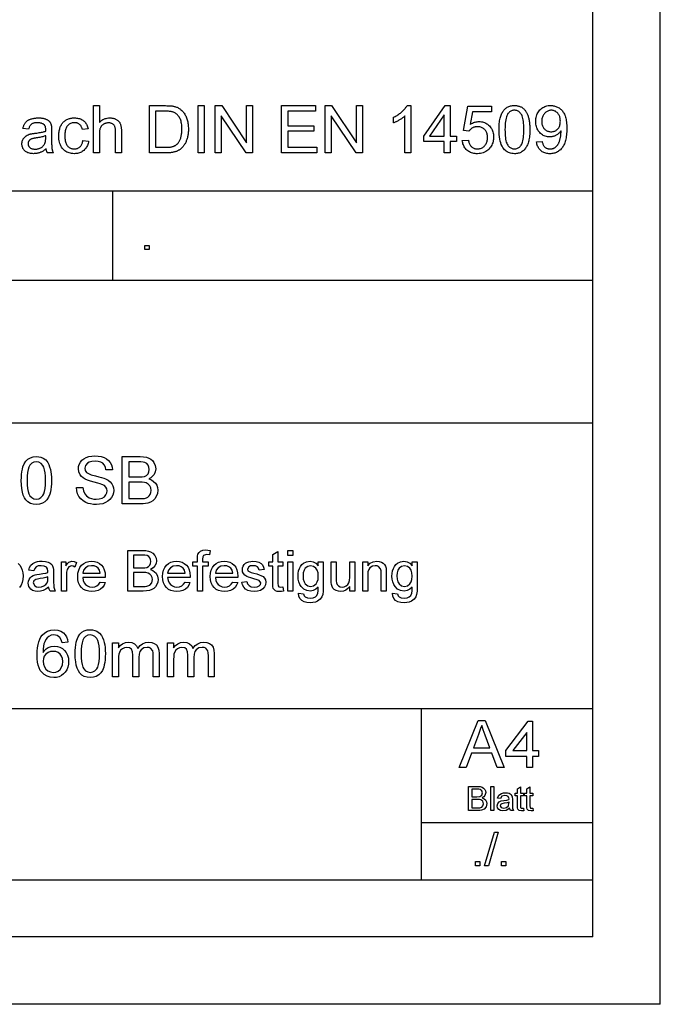
# Model space of a CAD drawing. Extents: x 0 to 297, y 0 to 210.
# Drawn here: x 250 to 297, y 0 to 73 of the extents above; entities that cross this region are included whole.
import ezdxf

# ---------------------------------------------------------------- set-up
doc = ezdxf.new("R2010")
doc.units = 0
doc.layers.get('0').update_dxf_attribs({"linetype": 'CONTINUOUS'})

msp = doc.modelspace()

# ---------------------------------------------------------------- linework, layer by layer
at = {"color": 0}
for p, q in [((297, 0), (297, 210)), ((292, 5), (292, 205)), ((104.8, 60.25), (292, 60.25)), ((256.44, 53.645), (256.44, 60.25)), ((205.64, 53.645), (292, 53.645)), ((104.8, 43.07), (292, 43.07)), ((205.64, 21.92), (292, 21.92)), ((279.3, 9.23), (279.3, 21.92)), ((279.3, 13.46), (292, 13.46)), ((248.82, 9.23), (292, 9.23)), ((292, 5), (5, 5)), ((297, 0), (0, 0))]:
    msp.add_line(p, q, dxfattribs=at)
for points in [[(255.002, 63.07), (255.002, 66.57), (255.432, 66.57), (255.432, 65.314), (255.494, 65.38), (255.559, 65.44), (255.627, 65.492), (255.698, 65.537), (255.772, 65.576), (255.85, 65.607), (255.93, 65.631), (256.014, 65.649), (256.101, 65.659), (256.191, 65.663), (256.247, 65.662), (256.301, 65.658), (256.354, 65.653), (256.405, 65.645), (256.454, 65.635), (256.503, 65.623), (256.549, 65.608), (256.595, 65.592), (256.638, 65.573), (256.681, 65.552), (256.721, 65.529), (256.759, 65.504), (256.795, 65.477), (256.828, 65.449), (256.859, 65.42), (256.887, 65.388), (256.914, 65.355), (256.937, 65.32), (256.959, 65.283), (256.978, 65.245), (256.995, 65.204), (257.01, 65.16), (257.024, 65.112), (257.035, 65.06), (257.045, 65.005), (257.053, 64.946), (257.059, 64.884), (257.064, 64.819), (257.067, 64.749), (257.067, 64.677), (257.067, 63.07), (256.638, 63.07), (256.638, 64.677), (256.636, 64.739), (256.632, 64.799), (256.625, 64.854), (256.615, 64.906), (256.603, 64.955), (256.587, 65), (256.569, 65.042), (256.548, 65.08), (256.525, 65.115), (256.498, 65.146), (256.469, 65.174), (256.438, 65.199), (256.404, 65.221), (256.368, 65.24), (256.329, 65.256), (256.289, 65.269), (256.246, 65.279), (256.2, 65.287), (256.153, 65.291), (256.103, 65.293), (256.065, 65.292), (256.027, 65.289), (255.99, 65.284), (255.954, 65.277), (255.918, 65.268), (255.882, 65.257), (255.847, 65.244), (255.812, 65.229), (255.778, 65.212), (255.744, 65.194), (255.711, 65.173), (255.68, 65.151), (255.651, 65.128), (255.624, 65.103), (255.599, 65.077), (255.576, 65.049), (255.555, 65.02), (255.536, 64.99), (255.519, 64.958), (255.504, 64.925), (255.49, 64.89), (255.478, 64.852), (255.467, 64.812), (255.458, 64.769), (255.45, 64.723), (255.444, 64.675), (255.439, 64.625), (255.435, 64.571), (255.433, 64.515), (255.432, 64.457), (255.432, 63.07)], [(259.135, 63.07), (259.135, 66.57), (260.341, 66.57), (260.42, 66.569), (260.496, 66.568), (260.568, 66.565), (260.636, 66.562), (260.701, 66.557), (260.761, 66.552), (260.817, 66.545), (260.87, 66.538), (260.919, 66.529), (260.964, 66.52), (261.023, 66.505), (261.081, 66.488), (261.136, 66.468), (261.19, 66.446), (261.243, 66.423), (261.293, 66.396), (261.342, 66.368), (261.389, 66.337), (261.434, 66.304), (261.477, 66.269), (261.531, 66.221), (261.582, 66.17), (261.631, 66.117), (261.676, 66.061), (261.719, 66.003), (261.759, 65.942), (261.796, 65.878), (261.831, 65.812), (261.862, 65.743), (261.891, 65.671), (261.917, 65.597), (261.941, 65.521), (261.961, 65.443), (261.979, 65.363), (261.994, 65.281), (262.007, 65.197), (262.016, 65.11), (262.023, 65.022), (262.027, 64.932), (262.029, 64.839), (262.028, 64.76), (262.025, 64.683), (262.02, 64.608), (262.014, 64.535), (262.005, 64.463), (261.995, 64.393), (261.983, 64.325), (261.969, 64.259), (261.953, 64.195), (261.935, 64.132), (261.916, 64.072), (261.896, 64.013), (261.875, 63.957), (261.853, 63.903), (261.829, 63.851), (261.805, 63.801), (261.779, 63.753), (261.753, 63.708), (261.725, 63.664), (261.697, 63.623), (261.667, 63.583), (261.637, 63.545), (261.607, 63.509), (261.576, 63.475), (261.544, 63.442), (261.512, 63.412), (261.479, 63.382), (261.446, 63.355), (261.412, 63.329), (261.378, 63.305), (261.343, 63.283), (261.306, 63.261), (261.268, 63.241), (261.228, 63.221), (261.187, 63.203), (261.145, 63.186), (261.101, 63.171), (261.055, 63.156), (261.008, 63.142), (260.96, 63.13), (260.911, 63.118), (260.859, 63.108), (260.807, 63.099), (260.753, 63.091), (260.697, 63.085), (260.64, 63.08), (260.582, 63.075), (260.522, 63.072), (260.461, 63.071), (260.398, 63.07)], [(262.745, 63.07), (262.745, 66.57), (263.208, 66.57), (263.208, 63.07)], [(264.02, 63.07), (264.02, 66.57), (264.495, 66.57), (266.333, 63.822), (266.333, 66.57), (266.777, 66.57), (266.777, 63.07), (266.302, 63.07), (264.464, 65.82), (264.464, 63.07)], [(268.924, 63.07), (268.924, 66.57), (271.454, 66.57), (271.454, 66.157), (269.387, 66.157), (269.387, 65.085), (271.323, 65.085), (271.323, 64.674), (269.387, 64.674), (269.387, 63.483), (271.535, 63.483), (271.535, 63.07)], [(272.17, 63.07), (272.17, 66.57), (272.646, 66.57), (274.484, 63.822), (274.484, 66.57), (274.928, 66.57), (274.928, 63.07), (274.453, 63.07), (272.615, 65.82), (272.615, 63.07)], [(278.509, 63.07), (278.079, 63.07), (278.079, 65.808), (278.047, 65.779), (278.013, 65.749), (277.978, 65.72), (277.94, 65.69), (277.9, 65.66), (277.858, 65.631), (277.815, 65.601), (277.769, 65.572), (277.722, 65.542), (277.672, 65.512), (277.622, 65.483), (277.574, 65.456), (277.526, 65.43), (277.479, 65.406), (277.433, 65.383), (277.389, 65.361), (277.345, 65.341), (277.302, 65.323), (277.261, 65.306), (277.22, 65.29), (277.22, 65.706), (277.291, 65.74), (277.361, 65.776), (277.428, 65.814), (277.494, 65.853), (277.558, 65.893), (277.62, 65.935), (277.68, 65.978), (277.739, 66.023), (277.795, 66.069), (277.85, 66.116), (277.903, 66.164), (277.952, 66.212), (277.998, 66.26), (278.041, 66.307), (278.081, 66.354), (278.117, 66.401), (278.151, 66.447), (278.181, 66.493), (278.208, 66.539), (278.232, 66.584), (278.509, 66.584)], [(280.987, 63.07), (280.987, 63.908), (279.469, 63.908), (279.469, 64.302), (281.066, 66.57), (281.417, 66.57), (281.417, 64.302), (281.89, 64.302), (281.89, 63.908), (281.417, 63.908), (281.417, 63.07)], [(282.329, 63.987), (282.78, 64.025), (282.792, 63.961), (282.806, 63.9), (282.822, 63.842), (282.842, 63.788), (282.864, 63.736), (282.888, 63.688), (282.915, 63.644), (282.945, 63.602), (282.978, 63.564), (283.013, 63.53), (283.05, 63.498), (283.089, 63.47), (283.129, 63.445), (283.171, 63.423), (283.215, 63.405), (283.259, 63.39), (283.306, 63.379), (283.353, 63.37), (283.403, 63.365), (283.454, 63.364), (283.515, 63.366), (283.574, 63.373), (283.631, 63.385), (283.687, 63.401), (283.74, 63.422), (283.792, 63.448), (283.841, 63.478), (283.889, 63.513), (283.935, 63.553), (283.979, 63.598), (284.02, 63.646), (284.056, 63.697), (284.088, 63.752), (284.116, 63.809), (284.14, 63.87), (284.159, 63.933), (284.174, 64), (284.185, 64.07), (284.191, 64.143), (284.194, 64.218), (284.192, 64.29), (284.185, 64.359), (284.175, 64.425), (284.161, 64.488), (284.142, 64.547), (284.119, 64.604), (284.092, 64.657), (284.061, 64.707), (284.026, 64.754), (283.987, 64.798), (283.945, 64.839), (283.899, 64.875), (283.852, 64.907), (283.801, 64.934), (283.749, 64.958), (283.693, 64.977), (283.635, 64.992), (283.575, 65.002), (283.512, 65.009), (283.446, 65.011), (283.405, 65.01), (283.365, 65.007), (283.325, 65.002), (283.287, 64.996), (283.249, 64.987), (283.212, 64.977), (283.175, 64.965), (283.14, 64.951), (283.105, 64.935), (283.072, 64.917), (283.039, 64.897), (283.008, 64.877), (282.978, 64.855), (282.949, 64.832), (282.922, 64.808), (282.897, 64.783), (282.873, 64.757), (282.85, 64.73), (282.829, 64.701), (282.809, 64.672), (282.405, 64.724), (282.744, 66.522), (284.485, 66.522), (284.485, 66.112), (283.088, 66.112), (282.9, 65.171), (282.963, 65.213), (283.027, 65.25), (283.092, 65.283), (283.157, 65.312), (283.223, 65.336), (283.289, 65.355), (283.356, 65.371), (283.424, 65.382), (283.492, 65.388), (283.561, 65.391), (283.651, 65.387), (283.739, 65.378), (283.823, 65.362), (283.905, 65.34), (283.984, 65.311), (284.059, 65.276), (284.133, 65.235), (284.203, 65.187), (284.27, 65.133), (284.335, 65.073), (284.394, 65.008), (284.448, 64.939), (284.495, 64.866), (284.536, 64.79), (284.571, 64.71), (284.599, 64.627), (284.621, 64.54), (284.637, 64.449), (284.647, 64.355), (284.65, 64.257), (284.647, 64.163), (284.639, 64.072), (284.625, 63.983), (284.605, 63.897), (284.58, 63.814), (284.55, 63.733), (284.514, 63.655), (284.472, 63.579), (284.425, 63.506), (284.373, 63.435), (284.303, 63.355), (284.228, 63.282), (284.149, 63.219), (284.064, 63.163), (283.975, 63.117), (283.88, 63.078), (283.781, 63.049), (283.677, 63.027), (283.568, 63.015), (283.454, 63.01), (283.36, 63.013), (283.27, 63.021), (283.183, 63.034), (283.1, 63.053), (283.02, 63.077), (282.944, 63.107), (282.871, 63.141), (282.802, 63.181), (282.736, 63.227), (282.674, 63.278), (282.616, 63.333), (282.564, 63.392), (282.516, 63.454), (282.474, 63.519), (282.437, 63.589), (282.405, 63.661), (282.378, 63.737), (282.357, 63.817), (282.34, 63.9)], [(285.048, 64.796), (285.05, 64.918), (285.053, 65.035), (285.06, 65.147), (285.069, 65.254), (285.08, 65.356), (285.094, 65.454), (285.111, 65.546), (285.13, 65.634), (285.152, 65.717), (285.176, 65.795), (285.203, 65.869), (285.232, 65.94), (285.264, 66.007), (285.298, 66.07), (285.335, 66.13), (285.374, 66.187), (285.416, 66.24), (285.46, 66.29), (285.507, 66.336), (285.556, 66.379), (285.607, 66.418), (285.662, 66.453), (285.719, 66.484), (285.778, 66.51), (285.84, 66.533), (285.905, 66.551), (285.972, 66.566), (286.042, 66.576), (286.114, 66.582), (286.19, 66.584), (286.245, 66.583), (286.299, 66.58), (286.352, 66.574), (286.404, 66.566), (286.454, 66.556), (286.503, 66.543), (286.55, 66.529), (286.596, 66.512), (286.641, 66.492), (286.684, 66.471), (286.726, 66.447), (286.766, 66.422), (286.805, 66.394), (286.842, 66.364), (286.878, 66.332), (286.912, 66.299), (286.945, 66.263), (286.976, 66.225), (287.006, 66.186), (287.035, 66.144), (287.062, 66.1), (287.088, 66.055), (287.112, 66.007), (287.136, 65.958), (287.158, 65.907), (287.179, 65.854), (287.199, 65.799), (287.218, 65.742), (287.236, 65.684), (287.252, 65.623), (287.267, 65.56), (287.28, 65.492), (287.292, 65.42), (287.302, 65.344), (287.311, 65.263), (287.318, 65.178), (287.324, 65.089), (287.328, 64.996), (287.33, 64.898), (287.331, 64.796), (287.329, 64.675), (287.326, 64.559), (287.319, 64.448), (287.311, 64.341), (287.299, 64.24), (287.285, 64.142), (287.269, 64.05), (287.25, 63.963), (287.228, 63.88), (287.204, 63.802), (287.178, 63.728), (287.149, 63.657), (287.117, 63.59), (287.083, 63.527), (287.046, 63.466), (287.007, 63.41), (286.966, 63.356), (286.922, 63.306), (286.875, 63.26), (286.826, 63.217), (286.774, 63.178), (286.72, 63.142), (286.663, 63.111), (286.603, 63.085), (286.541, 63.062), (286.476, 63.043), (286.408, 63.029), (286.338, 63.019), (286.265, 63.012), (286.19, 63.01), (286.091, 63.014), (285.996, 63.025), (285.905, 63.043), (285.819, 63.068), (285.738, 63.101), (285.66, 63.141), (285.587, 63.188), (285.519, 63.243), (285.454, 63.304), (285.395, 63.373), (285.329, 63.466), (285.27, 63.57), (285.218, 63.685), (285.173, 63.811), (285.135, 63.947), (285.104, 64.095), (285.08, 64.254), (285.062, 64.424), (285.052, 64.604)], [(287.832, 63.879), (288.245, 63.918), (288.257, 63.861), (288.27, 63.807), (288.285, 63.757), (288.302, 63.71), (288.322, 63.666), (288.343, 63.626), (288.365, 63.588), (288.39, 63.554), (288.417, 63.523), (288.446, 63.495), (288.476, 63.47), (288.508, 63.448), (288.542, 63.428), (288.577, 63.411), (288.615, 63.396), (288.653, 63.385), (288.694, 63.375), (288.736, 63.369), (288.78, 63.365), (288.825, 63.364), (288.864, 63.365), (288.903, 63.367), (288.94, 63.372), (288.976, 63.378), (289.011, 63.386), (289.045, 63.396), (289.079, 63.408), (289.111, 63.422), (289.142, 63.437), (289.173, 63.454), (289.202, 63.473), (289.23, 63.493), (289.257, 63.514), (289.283, 63.537), (289.308, 63.56), (289.332, 63.585), (289.355, 63.611), (289.377, 63.638), (289.398, 63.667), (289.417, 63.697), (289.436, 63.728), (289.454, 63.762), (289.472, 63.797), (289.489, 63.835), (289.505, 63.875), (289.521, 63.917), (289.536, 63.961), (289.55, 64.007), (289.564, 64.056), (289.577, 64.106), (289.59, 64.158), (289.601, 64.21), (289.61, 64.262), (289.619, 64.314), (289.626, 64.366), (289.632, 64.419), (289.636, 64.472), (289.639, 64.525), (289.641, 64.578), (289.642, 64.631), (289.642, 64.637), (289.642, 64.644), (289.642, 64.651), (289.641, 64.659), (289.641, 64.667), (289.641, 64.676), (289.641, 64.686), (289.64, 64.696), (289.64, 64.706), (289.639, 64.717), (289.613, 64.677), (289.584, 64.638), (289.554, 64.601), (289.521, 64.565), (289.487, 64.531), (289.451, 64.499), (289.413, 64.468), (289.373, 64.438), (289.331, 64.411), (289.287, 64.384), (289.242, 64.36), (289.197, 64.338), (289.15, 64.319), (289.103, 64.303), (289.055, 64.288), (289.006, 64.277), (288.957, 64.268), (288.906, 64.262), (288.855, 64.258), (288.804, 64.257), (288.718, 64.26), (288.635, 64.269), (288.555, 64.285), (288.478, 64.307), (288.403, 64.335), (288.331, 64.37), (288.261, 64.411), (288.194, 64.458), (288.13, 64.512), (288.068, 64.572), (288.011, 64.637), (287.96, 64.706), (287.915, 64.779), (287.876, 64.856), (287.843, 64.937), (287.816, 65.022), (287.795, 65.111), (287.78, 65.204), (287.771, 65.301), (287.768, 65.403), (287.771, 65.507), (287.78, 65.607), (287.796, 65.703), (287.818, 65.795), (287.846, 65.883), (287.881, 65.967), (287.922, 66.046), (287.969, 66.121), (288.022, 66.193), (288.082, 66.26), (288.146, 66.321), (288.214, 66.376), (288.284, 66.425), (288.358, 66.467), (288.435, 66.503), (288.516, 66.532), (288.599, 66.555), (288.686, 66.571), (288.775, 66.581), (288.868, 66.584), (288.936, 66.582), (289.003, 66.577), (289.068, 66.568), (289.132, 66.555), (289.195, 66.538), (289.257, 66.518), (289.318, 66.494), (289.377, 66.467), (289.435, 66.435), (289.493, 66.4), (289.548, 66.362), (289.6, 66.321), (289.65, 66.276), (289.697, 66.228), (289.741, 66.178), (289.783, 66.124), (289.822, 66.066), (289.858, 66.006), (289.892, 65.943), (289.922, 65.876), (289.95, 65.805), (289.975, 65.728), (289.997, 65.645), (290.016, 65.556), (290.032, 65.46), (290.046, 65.359), (290.056, 65.251), (290.063, 65.137), (290.068, 65.017), (290.069, 64.892), (290.068, 64.76), (290.063, 64.634), (290.056, 64.514), (290.046, 64.399), (290.033, 64.289), (290.017, 64.185), (289.998, 64.086), (289.976, 63.993), (289.951, 63.905), (289.924, 63.823), (289.893, 63.746), (289.86, 63.672), (289.823, 63.602), (289.784, 63.536), (289.742, 63.473), (289.698, 63.415), (289.65, 63.36), (289.6, 63.309), (289.546, 63.261), (289.49, 63.218), (289.432, 63.179), (289.371, 63.143), (289.309, 63.112), (289.244, 63.085), (289.178, 63.062), (289.109, 63.044), (289.039, 63.029), (288.966, 63.019), (288.892, 63.012), (288.816, 63.01), (288.735, 63.013), (288.658, 63.019), (288.583, 63.031), (288.511, 63.047), (288.443, 63.067), (288.377, 63.092), (288.315, 63.122), (288.255, 63.156), (288.198, 63.195), (288.145, 63.238), (288.095, 63.286), (288.049, 63.337), (288.007, 63.392), (287.97, 63.45), (287.937, 63.513), (287.907, 63.579), (287.882, 63.648), (287.861, 63.722), (287.845, 63.799)], [(251.493, 63.383), (251.445, 63.343), (251.398, 63.306), (251.351, 63.272), (251.305, 63.239), (251.258, 63.21), (251.213, 63.182), (251.167, 63.157), (251.122, 63.134), (251.078, 63.114), (251.033, 63.096), (250.989, 63.08), (250.944, 63.066), (250.898, 63.054), (250.851, 63.043), (250.804, 63.034), (250.757, 63.026), (250.708, 63.02), (250.659, 63.016), (250.61, 63.014), (250.559, 63.013), (250.478, 63.015), (250.4, 63.021), (250.326, 63.031), (250.256, 63.045), (250.19, 63.064), (250.128, 63.086), (250.069, 63.113), (250.015, 63.143), (249.964, 63.178), (249.917, 63.217), (249.874, 63.259), (249.836, 63.303), (249.803, 63.349), (249.773, 63.398), (249.749, 63.449), (249.729, 63.503), (249.713, 63.558), (249.702, 63.616), (249.695, 63.676), (249.693, 63.738), (249.693, 63.775), (249.696, 63.812), (249.7, 63.847), (249.706, 63.882), (249.714, 63.917), (249.723, 63.95), (249.734, 63.983), (249.747, 64.016), (249.761, 64.048), (249.777, 64.079), (249.795, 64.109), (249.813, 64.138), (249.833, 64.166), (249.854, 64.192), (249.875, 64.217), (249.898, 64.242), (249.922, 64.264), (249.947, 64.286), (249.972, 64.307), (249.999, 64.326), (250.027, 64.344), (250.056, 64.361), (250.085, 64.378), (250.115, 64.393), (250.145, 64.408), (250.177, 64.421), (250.209, 64.434), (250.241, 64.446), (250.275, 64.457), (250.309, 64.467), (250.335, 64.473), (250.364, 64.48), (250.396, 64.486), (250.43, 64.493), (250.467, 64.499), (250.507, 64.506), (250.549, 64.512), (250.594, 64.519), (250.641, 64.525), (250.691, 64.531), (250.792, 64.544), (250.888, 64.557), (250.978, 64.57), (251.063, 64.585), (251.142, 64.599), (251.216, 64.614), (251.285, 64.63), (251.348, 64.646), (251.405, 64.662), (251.457, 64.679), (251.457, 64.696), (251.458, 64.712), (251.458, 64.726), (251.458, 64.739), (251.459, 64.751), (251.459, 64.762), (251.459, 64.771), (251.459, 64.779), (251.459, 64.786), (251.459, 64.791), (251.458, 64.842), (251.454, 64.89), (251.448, 64.935), (251.44, 64.977), (251.429, 65.015), (251.416, 65.051), (251.4, 65.083), (251.381, 65.112), (251.361, 65.138), (251.338, 65.161), (251.303, 65.189), (251.265, 65.214), (251.224, 65.236), (251.18, 65.255), (251.133, 65.271), (251.082, 65.284), (251.029, 65.294), (250.972, 65.301), (250.911, 65.306), (250.848, 65.307), (250.789, 65.306), (250.733, 65.303), (250.681, 65.297), (250.631, 65.29), (250.585, 65.28), (250.541, 65.269), (250.501, 65.255), (250.465, 65.239), (250.431, 65.221), (250.401, 65.201), (250.372, 65.178), (250.346, 65.152), (250.321, 65.122), (250.297, 65.09), (250.275, 65.054), (250.254, 65.014), (250.235, 64.972), (250.218, 64.926), (250.201, 64.877), (250.187, 64.825), (249.767, 64.882), (249.779, 64.935), (249.793, 64.986), (249.808, 65.035), (249.824, 65.081), (249.842, 65.126), (249.862, 65.168), (249.883, 65.209), (249.906, 65.247), (249.93, 65.284), (249.955, 65.318), (249.983, 65.35), (250.012, 65.381), (250.045, 65.41), (250.079, 65.438), (250.116, 65.465), (250.155, 65.489), (250.196, 65.513), (250.24, 65.534), (250.286, 65.555), (250.335, 65.573), (250.385, 65.59), (250.437, 65.605), (250.491, 65.619), (250.546, 65.631), (250.603, 65.64), (250.661, 65.648), (250.721, 65.655), (250.783, 65.659), (250.846, 65.662), (250.91, 65.663), (250.974, 65.662), (251.035, 65.66), (251.094, 65.656), (251.15, 65.651), (251.204, 65.644), (251.256, 65.635), (251.305, 65.625), (251.352, 65.614), (251.396, 65.601), (251.438, 65.586), (251.477, 65.571), (251.515, 65.554), (251.55, 65.537), (251.583, 65.519), (251.614, 65.5), (251.643, 65.48), (251.669, 65.46), (251.694, 65.439), (251.716, 65.417), (251.736, 65.394), (251.755, 65.37), (251.772, 65.345), (251.788, 65.319), (251.804, 65.292), (251.817, 65.263), (251.83, 65.233), (251.842, 65.202), (251.852, 65.17), (251.862, 65.136), (251.87, 65.102), (251.874, 65.078), (251.878, 65.051), (251.881, 65.02), (251.884, 64.986), (251.886, 64.948), (251.888, 64.906), (251.89, 64.861), (251.891, 64.813), (251.891, 64.761), (251.891, 64.705), (251.891, 64.132), (251.892, 64.017), (251.893, 63.91), (251.894, 63.812), (251.896, 63.723), (251.898, 63.643), (251.901, 63.572), (251.905, 63.509), (251.909, 63.456), (251.914, 63.411), (251.919, 63.374), (251.925, 63.343), (251.932, 63.311), (251.94, 63.28), (251.949, 63.249), (251.96, 63.219), (251.971, 63.189), (251.984, 63.159), (251.997, 63.129), (252.012, 63.099), (252.028, 63.07), (251.579, 63.07), (251.566, 63.097), (251.554, 63.125), (251.543, 63.154), (251.533, 63.184), (251.524, 63.215), (251.516, 63.247), (251.509, 63.279), (251.502, 63.313), (251.497, 63.347)], [(254.212, 63.999), (254.635, 63.944), (254.619, 63.858), (254.598, 63.777), (254.574, 63.699), (254.545, 63.625), (254.511, 63.554), (254.474, 63.488), (254.432, 63.425), (254.386, 63.366), (254.335, 63.311), (254.28, 63.26), (254.222, 63.213), (254.161, 63.171), (254.097, 63.134), (254.031, 63.102), (253.962, 63.074), (253.891, 63.052), (253.817, 63.035), (253.74, 63.023), (253.661, 63.015), (253.579, 63.013), (253.477, 63.016), (253.379, 63.026), (253.285, 63.043), (253.196, 63.067), (253.11, 63.098), (253.028, 63.135), (252.951, 63.179), (252.877, 63.23), (252.808, 63.288), (252.743, 63.353), (252.682, 63.424), (252.629, 63.501), (252.581, 63.584), (252.54, 63.672), (252.505, 63.767), (252.477, 63.867), (252.455, 63.974), (252.439, 64.086), (252.429, 64.204), (252.426, 64.328), (252.428, 64.409), (252.432, 64.488), (252.439, 64.565), (252.448, 64.64), (252.46, 64.713), (252.475, 64.784), (252.493, 64.853), (252.513, 64.919), (252.536, 64.984), (252.562, 65.047), (252.591, 65.107), (252.622, 65.164), (252.657, 65.218), (252.694, 65.269), (252.734, 65.316), (252.777, 65.361), (252.822, 65.403), (252.871, 65.441), (252.922, 65.476), (252.977, 65.509), (253.033, 65.538), (253.09, 65.564), (253.148, 65.587), (253.207, 65.607), (253.267, 65.624), (253.328, 65.638), (253.39, 65.649), (253.453, 65.657), (253.517, 65.661), (253.582, 65.663), (253.663, 65.661), (253.741, 65.654), (253.816, 65.644), (253.888, 65.629), (253.957, 65.611), (254.023, 65.588), (254.086, 65.56), (254.146, 65.529), (254.203, 65.494), (254.257, 65.454), (254.308, 65.41), (254.355, 65.363), (254.398, 65.313), (254.437, 65.259), (254.473, 65.201), (254.505, 65.14), (254.533, 65.075), (254.557, 65.007), (254.577, 64.936), (254.594, 64.861), (254.176, 64.796), (254.163, 64.846), (254.149, 64.893), (254.132, 64.938), (254.114, 64.98), (254.094, 65.02), (254.072, 65.057), (254.048, 65.092), (254.022, 65.124), (253.994, 65.153), (253.965, 65.18), (253.934, 65.205), (253.902, 65.227), (253.868, 65.246), (253.834, 65.263), (253.798, 65.277), (253.76, 65.289), (253.722, 65.298), (253.682, 65.304), (253.641, 65.308), (253.598, 65.309), (253.535, 65.307), (253.473, 65.3), (253.415, 65.288), (253.358, 65.272), (253.304, 65.251), (253.253, 65.226), (253.204, 65.195), (253.157, 65.16), (253.113, 65.121), (253.071, 65.077), (253.032, 65.027), (252.998, 64.973), (252.967, 64.913), (252.941, 64.847), (252.919, 64.776), (252.9, 64.7), (252.886, 64.618), (252.876, 64.531), (252.87, 64.438), (252.868, 64.34), (252.87, 64.241), (252.876, 64.147), (252.886, 64.059), (252.899, 63.976), (252.917, 63.899), (252.938, 63.828), (252.964, 63.762), (252.993, 63.701), (253.027, 63.647), (253.064, 63.598), (253.104, 63.554), (253.147, 63.514), (253.192, 63.479), (253.239, 63.449), (253.289, 63.424), (253.342, 63.403), (253.396, 63.387), (253.453, 63.375), (253.513, 63.368), (253.575, 63.366), (253.624, 63.368), (253.673, 63.372), (253.719, 63.38), (253.764, 63.391), (253.807, 63.405), (253.848, 63.422), (253.888, 63.442), (253.926, 63.465), (253.962, 63.492), (253.997, 63.521), (254.03, 63.554), (254.06, 63.59), (254.088, 63.629), (254.113, 63.672), (254.136, 63.718), (254.156, 63.768), (254.174, 63.82), (254.189, 63.876), (254.202, 63.936)], [(259.598, 63.483), (260.345, 63.483), (260.413, 63.484), (260.478, 63.486), (260.54, 63.489), (260.599, 63.493), (260.654, 63.499), (260.707, 63.506), (260.757, 63.515), (260.804, 63.524), (260.848, 63.535), (260.889, 63.547), (260.927, 63.561), (260.964, 63.575), (261, 63.591), (261.033, 63.607), (261.066, 63.625), (261.096, 63.644), (261.125, 63.663), (261.153, 63.684), (261.178, 63.706), (261.203, 63.729), (261.235, 63.763), (261.266, 63.799), (261.295, 63.838), (261.323, 63.879), (261.349, 63.922), (261.374, 63.967), (261.397, 64.015), (261.419, 64.065), (261.44, 64.117), (261.459, 64.172), (261.477, 64.229), (261.492, 64.288), (261.506, 64.349), (261.518, 64.413), (261.528, 64.479), (261.536, 64.548), (261.543, 64.619), (261.547, 64.692), (261.55, 64.768), (261.551, 64.846), (261.549, 64.954), (261.544, 65.056), (261.535, 65.153), (261.522, 65.245), (261.506, 65.332), (261.486, 65.414), (261.463, 65.49), (261.436, 65.562), (261.405, 65.629), (261.371, 65.69), (261.334, 65.747), (261.296, 65.8), (261.256, 65.85), (261.214, 65.895), (261.171, 65.936), (261.127, 65.974), (261.08, 66.008), (261.033, 66.037), (260.984, 66.063), (260.933, 66.085), (260.893, 66.099), (260.849, 66.111), (260.801, 66.122), (260.747, 66.131), (260.69, 66.139), (260.628, 66.145), (260.561, 66.151), (260.49, 66.154), (260.414, 66.156), (260.333, 66.157), (259.598, 66.157)], [(280.987, 64.302), (280.987, 65.88), (279.891, 64.302)], [(285.49, 64.796), (285.492, 64.629), (285.498, 64.474), (285.508, 64.331), (285.522, 64.199), (285.54, 64.078), (285.563, 63.969), (285.589, 63.872), (285.619, 63.786), (285.653, 63.712), (285.692, 63.649), (285.733, 63.595), (285.776, 63.546), (285.821, 63.503), (285.868, 63.466), (285.917, 63.435), (285.968, 63.409), (286.02, 63.389), (286.075, 63.375), (286.131, 63.366), (286.19, 63.364), (286.248, 63.366), (286.304, 63.375), (286.359, 63.389), (286.411, 63.409), (286.462, 63.435), (286.511, 63.467), (286.558, 63.504), (286.603, 63.547), (286.646, 63.596), (286.687, 63.65), (286.726, 63.713), (286.76, 63.788), (286.79, 63.874), (286.816, 63.971), (286.839, 64.08), (286.857, 64.2), (286.871, 64.332), (286.881, 64.475), (286.887, 64.63), (286.889, 64.796), (286.887, 64.963), (286.881, 65.119), (286.871, 65.262), (286.857, 65.395), (286.839, 65.515), (286.816, 65.624), (286.79, 65.722), (286.76, 65.808), (286.726, 65.882), (286.687, 65.944), (286.646, 65.998), (286.603, 66.047), (286.557, 66.089), (286.51, 66.126), (286.461, 66.158), (286.41, 66.183), (286.356, 66.203), (286.301, 66.217), (286.244, 66.226), (286.185, 66.229), (286.127, 66.226), (286.071, 66.219), (286.018, 66.206), (285.967, 66.188), (285.919, 66.166), (285.872, 66.138), (285.829, 66.106), (285.788, 66.068), (285.749, 66.026), (285.712, 65.978), (285.67, 65.908), (285.632, 65.828), (285.599, 65.737), (285.57, 65.635), (285.546, 65.522), (285.526, 65.399), (285.51, 65.264), (285.499, 65.119), (285.492, 64.963)], [(289.592, 65.424), (289.59, 65.496), (289.584, 65.566), (289.574, 65.632), (289.56, 65.696), (289.542, 65.756), (289.521, 65.813), (289.495, 65.867), (289.466, 65.918), (289.432, 65.966), (289.395, 66.011), (289.355, 66.053), (289.313, 66.09), (289.269, 66.122), (289.224, 66.15), (289.178, 66.174), (289.13, 66.194), (289.08, 66.209), (289.028, 66.22), (288.975, 66.226), (288.921, 66.229), (288.864, 66.226), (288.809, 66.219), (288.756, 66.208), (288.703, 66.191), (288.653, 66.17), (288.604, 66.144), (288.556, 66.114), (288.51, 66.079), (288.465, 66.039), (288.422, 65.995), (288.381, 65.946), (288.345, 65.895), (288.313, 65.842), (288.286, 65.785), (288.262, 65.726), (288.243, 65.664), (288.228, 65.599), (288.218, 65.532), (288.211, 65.461), (288.209, 65.388), (288.211, 65.323), (288.217, 65.26), (288.228, 65.199), (288.242, 65.141), (288.26, 65.085), (288.282, 65.032), (288.308, 64.982), (288.338, 64.934), (288.373, 64.888), (288.411, 64.845), (288.452, 64.805), (288.496, 64.77), (288.541, 64.739), (288.588, 64.711), (288.636, 64.688), (288.687, 64.67), (288.74, 64.655), (288.794, 64.645), (288.851, 64.638), (288.909, 64.636), (288.967, 64.638), (289.024, 64.645), (289.078, 64.655), (289.131, 64.67), (289.181, 64.688), (289.229, 64.711), (289.275, 64.739), (289.318, 64.77), (289.36, 64.805), (289.399, 64.845), (289.436, 64.888), (289.469, 64.935), (289.497, 64.985), (289.522, 65.038), (289.544, 65.094), (289.561, 65.154), (289.574, 65.216), (289.584, 65.282), (289.59, 65.352)], [(251.457, 64.342), (251.408, 64.324), (251.354, 64.305), (251.296, 64.288), (251.232, 64.271), (251.164, 64.254), (251.092, 64.238), (251.015, 64.223), (250.933, 64.208), (250.846, 64.194), (250.755, 64.18), (250.704, 64.172), (250.655, 64.164), (250.61, 64.156), (250.568, 64.148), (250.529, 64.14), (250.493, 64.131), (250.46, 64.122), (250.43, 64.113), (250.404, 64.104), (250.38, 64.094), (250.359, 64.084), (250.338, 64.073), (250.319, 64.062), (250.3, 64.049), (250.283, 64.035), (250.266, 64.021), (250.251, 64.006), (250.237, 63.99), (250.223, 63.972), (250.211, 63.955), (250.199, 63.936), (250.189, 63.917), (250.18, 63.898), (250.173, 63.878), (250.166, 63.858), (250.161, 63.837), (250.156, 63.816), (250.153, 63.794), (250.152, 63.773), (250.151, 63.75), (250.152, 63.717), (250.156, 63.684), (250.163, 63.652), (250.172, 63.622), (250.184, 63.593), (250.198, 63.565), (250.215, 63.538), (250.234, 63.512), (250.256, 63.487), (250.281, 63.464), (250.308, 63.442), (250.338, 63.423), (250.37, 63.405), (250.405, 63.391), (250.441, 63.378), (250.481, 63.368), (250.522, 63.36), (250.566, 63.354), (250.613, 63.35), (250.662, 63.349), (250.711, 63.35), (250.759, 63.354), (250.806, 63.359), (250.852, 63.367), (250.896, 63.376), (250.94, 63.388), (250.983, 63.403), (251.024, 63.419), (251.064, 63.437), (251.104, 63.458), (251.141, 63.48), (251.177, 63.505), (251.21, 63.53), (251.242, 63.558), (251.271, 63.587), (251.299, 63.617), (251.324, 63.649), (251.347, 63.683), (251.369, 63.718), (251.388, 63.755), (251.401, 63.786), (251.413, 63.819), (251.423, 63.855), (251.432, 63.894), (251.44, 63.935), (251.446, 63.98), (251.451, 64.027), (251.454, 64.077), (251.456, 64.129), (251.457, 64.185)], [(258.812, 55.91), (258.812, 56.223), (259.125, 56.223), (259.125, 55.91)], [(249.645, 38.799), (249.65, 39.036), (249.665, 39.255), (249.69, 39.456), (249.725, 39.639), (249.771, 39.803), (249.868, 40.04), (249.992, 40.233), (250.142, 40.383), (250.321, 40.489), (250.528, 40.553), (250.763, 40.574), (250.941, 40.562), (251.106, 40.524), (251.26, 40.462), (251.456, 40.325), (251.604, 40.137), (251.681, 39.985), (251.748, 39.813), (251.804, 39.62), (251.838, 39.455), (251.862, 39.263), (251.877, 39.044), (251.881, 38.799), (251.876, 38.563), (251.862, 38.345), (251.837, 38.145), (251.802, 37.963), (251.758, 37.799), (251.661, 37.563), (251.538, 37.369), (251.387, 37.219), (251.208, 37.112), (251, 37.047), (250.763, 37.026), (250.529, 37.047), (250.321, 37.11), (250.139, 37.215), (249.985, 37.361), (249.881, 37.529), (249.796, 37.725), (249.73, 37.95), (249.683, 38.204), (249.655, 38.487)], [(250.083, 38.8), (250.091, 38.481), (250.114, 38.209), (250.153, 37.985), (250.208, 37.808), (250.279, 37.679), (250.42, 37.532), (250.582, 37.444), (250.763, 37.415), (250.945, 37.444), (251.106, 37.532), (251.248, 37.68), (251.318, 37.809), (251.373, 37.986), (251.412, 38.21), (251.436, 38.482), (251.444, 38.8), (251.436, 39.112), (251.413, 39.379), (251.375, 39.601), (251.322, 39.778), (251.254, 39.911), (251.114, 40.063), (250.949, 40.155), (250.759, 40.185), (250.578, 40.159), (250.421, 40.078), (250.286, 39.943), (250.213, 39.798), (250.156, 39.612), (250.115, 39.383), (250.091, 39.112)], [(253.729, 38.29), (254.215, 38.29), (254.264, 38.03), (254.351, 37.823), (254.488, 37.658), (254.684, 37.527), (254.841, 37.465), (255.01, 37.427), (255.192, 37.415), (255.428, 37.436), (255.634, 37.5), (255.801, 37.601), (255.92, 37.734), (255.99, 37.885), (256.013, 38.037), (255.991, 38.185), (255.923, 38.312), (255.804, 38.42), (255.627, 38.512), (255.503, 38.556), (255.308, 38.613), (255.042, 38.685), (254.768, 38.761), (254.55, 38.834), (254.389, 38.904), (254.23, 38.998), (254.101, 39.106), (254.002, 39.228), (253.906, 39.434), (253.874, 39.662), (253.891, 39.834), (253.941, 39.999), (254.024, 40.156), (254.138, 40.297), (254.284, 40.413), (254.46, 40.504), (254.658, 40.57), (254.87, 40.61), (255.097, 40.623), (255.344, 40.609), (255.571, 40.569), (255.778, 40.501), (255.959, 40.406), (256.11, 40.286), (256.231, 40.141), (256.321, 39.975), (256.378, 39.796), (256.402, 39.602), (255.916, 39.602), (255.876, 39.794), (255.8, 39.951), (255.689, 40.075), (255.539, 40.163), (255.348, 40.216), (255.116, 40.234), (254.876, 40.217), (254.685, 40.165), (254.541, 40.079), (254.406, 39.907), (254.361, 39.704), (254.392, 39.531), (254.488, 39.392), (254.617, 39.309), (254.835, 39.225), (255.144, 39.14), (255.389, 39.078), (255.595, 39.02), (255.762, 38.966), (255.889, 38.916), (256.079, 38.815), (256.233, 38.697), (256.351, 38.562), (256.433, 38.412), (256.483, 38.247), (256.499, 38.067), (256.482, 37.886), (256.429, 37.711), (256.34, 37.544), (256.219, 37.392), (256.067, 37.265), (255.883, 37.162), (255.677, 37.086), (255.453, 37.041), (255.213, 37.026), (254.986, 37.035), (254.779, 37.063), (254.59, 37.109), (254.421, 37.173), (254.223, 37.289), (254.056, 37.437), (253.92, 37.618), (253.818, 37.825), (253.754, 38.049)], [(257.131, 37.074), (257.131, 40.574), (258.448, 40.574), (258.698, 40.562), (258.913, 40.527), (259.093, 40.467), (259.243, 40.383), (259.37, 40.273), (259.473, 40.137), (259.576, 39.909), (259.611, 39.671), (259.578, 39.451), (259.481, 39.244), (259.381, 39.12), (259.251, 39.012), (259.092, 38.922), (259.289, 38.845), (259.453, 38.74), (259.584, 38.606), (259.68, 38.449), (259.737, 38.274), (259.756, 38.081), (259.731, 37.846), (259.653, 37.627), (259.538, 37.442), (259.398, 37.304), (259.227, 37.204), (259.018, 37.132), (258.854, 37.1), (258.667, 37.081), (258.457, 37.074)], [(257.617, 39.067), (258.351, 39.067), (258.608, 39.078), (258.78, 39.111), (258.93, 39.184), (259.037, 39.295), (259.103, 39.44), (259.124, 39.618), (259.104, 39.791), (259.044, 39.942), (258.945, 40.06), (258.812, 40.134), (258.688, 40.163), (258.515, 40.18), (258.296, 40.185), (257.617, 40.185)], [(257.617, 37.463), (258.465, 37.463), (258.651, 37.467), (258.771, 37.48), (258.914, 37.519), (259.031, 37.576), (259.127, 37.659), (259.203, 37.773), (259.253, 37.912), (259.27, 38.071), (259.245, 38.255), (259.171, 38.414), (259.053, 38.538), (258.899, 38.619), (258.767, 38.652), (258.601, 38.672), (258.402, 38.679), (257.617, 38.679)], [(257.535, 30.616), (257.535, 33.616), (258.663, 33.616), (258.878, 33.606), (259.062, 33.576), (259.216, 33.525), (259.402, 33.408), (259.542, 33.242), (259.631, 33.046), (259.66, 32.842), (259.632, 32.653), (259.549, 32.476), (259.41, 32.322), (259.215, 32.2), (259.384, 32.134), (259.525, 32.044), (259.638, 31.93), (259.748, 31.721), (259.785, 31.479), (259.763, 31.277), (259.696, 31.09), (259.598, 30.931), (259.478, 30.813), (259.332, 30.728), (259.152, 30.666), (258.934, 30.629), (258.671, 30.616)], [(262.702, 30.616), (262.702, 32.45), (262.368, 32.45), (262.368, 32.783), (262.702, 32.783), (262.702, 33.013), (262.712, 33.204), (262.741, 33.338), (262.817, 33.467), (262.933, 33.569), (263.096, 33.636), (263.31, 33.658), (263.473, 33.649), (263.652, 33.622), (263.598, 33.304), (263.381, 33.325), (263.146, 33.253), (263.094, 33.15), (263.077, 32.984), (263.077, 32.783), (263.493, 32.783), (263.493, 32.45), (263.077, 32.45), (263.077, 30.616)], [(269.402, 33.241), (269.402, 33.616), (269.777, 33.616), (269.777, 33.241)], [(251.66, 30.908), (251.456, 30.752), (251.266, 30.65), (251.077, 30.593), (250.875, 30.575), (250.663, 30.594), (250.486, 30.652), (250.345, 30.748), (250.206, 30.946), (250.16, 31.192), (250.178, 31.343), (250.23, 31.481), (250.311, 31.599), (250.413, 31.691), (250.534, 31.76), (250.668, 31.811), (250.799, 31.839), (250.984, 31.866), (251.245, 31.903), (251.456, 31.945), (251.616, 31.991), (251.618, 32.081), (251.593, 32.259), (251.519, 32.375), (251.351, 32.462), (251.118, 32.491), (250.902, 32.471), (250.751, 32.409), (250.649, 32.294), (250.577, 32.116), (250.202, 32.158), (250.267, 32.366), (250.364, 32.53), (250.503, 32.655), (250.692, 32.748), (250.842, 32.791), (251.008, 32.816), (251.189, 32.825), (251.442, 32.808), (251.644, 32.759), (251.796, 32.684), (251.901, 32.592), (251.971, 32.479), (252.017, 32.339), (252.03, 32.209), (252.035, 32.011), (252.035, 31.545), (252.038, 31.258), (252.046, 31.045), (252.06, 30.907), (252.098, 30.759), (252.16, 30.616), (251.785, 30.616), (251.705, 30.752)], [(252.618, 30.616), (252.618, 32.783), (252.952, 32.783), (252.952, 32.493), (253.066, 32.661), (253.17, 32.76), (253.39, 32.825), (253.566, 32.799), (253.743, 32.722), (253.624, 32.387), (253.5, 32.465), (253.376, 32.491), (253.177, 32.417), (253.051, 32.212), (253.008, 32.003), (252.993, 31.775), (252.993, 30.616)], [(255.489, 31.283), (255.857, 31.241), (255.778, 31.046), (255.665, 30.882), (255.516, 30.749), (255.336, 30.652), (255.124, 30.594), (254.882, 30.575), (254.652, 30.593), (254.447, 30.647), (254.266, 30.738), (254.112, 30.866), (253.987, 31.026), (253.898, 31.215), (253.844, 31.434), (253.827, 31.681), (253.845, 31.938), (253.899, 32.164), (253.989, 32.359), (254.114, 32.525), (254.269, 32.656), (254.445, 32.75), (254.642, 32.806), (254.861, 32.825), (255.073, 32.806), (255.265, 32.752), (255.436, 32.661), (255.587, 32.533), (255.71, 32.372), (255.798, 32.182), (255.851, 31.962), (255.868, 31.713), (255.866, 31.616), (254.202, 31.616), (254.235, 31.405), (254.305, 31.23), (254.414, 31.091), (254.551, 30.989), (254.71, 30.928), (254.889, 30.908), (255.086, 30.93), (255.251, 30.998), (255.385, 31.114)], [(257.952, 32.325), (258.581, 32.325), (258.8, 32.334), (258.948, 32.362), (259.076, 32.425), (259.169, 32.52), (259.225, 32.644), (259.243, 32.797), (259.226, 32.945), (259.174, 33.074), (259.09, 33.176), (258.975, 33.239), (258.8, 33.272), (258.533, 33.283), (257.952, 33.283)], [(261.78, 31.283), (262.148, 31.241), (262.07, 31.046), (261.956, 30.882), (261.808, 30.749), (261.627, 30.652), (261.416, 30.594), (261.174, 30.575), (260.943, 30.593), (260.738, 30.647), (260.558, 30.738), (260.403, 30.866), (260.279, 31.026), (260.19, 31.215), (260.136, 31.434), (260.118, 31.681), (260.136, 31.938), (260.19, 32.164), (260.28, 32.359), (260.406, 32.525), (260.561, 32.656), (260.737, 32.75), (260.934, 32.806), (261.153, 32.825), (261.365, 32.806), (261.556, 32.752), (261.728, 32.661), (261.878, 32.533), (262.002, 32.372), (262.09, 32.182), (262.142, 31.962), (262.16, 31.713), (262.158, 31.616), (260.493, 31.616), (260.526, 31.405), (260.597, 31.23), (260.705, 31.091), (260.843, 30.989), (261.001, 30.928), (261.181, 30.908), (261.377, 30.93), (261.543, 30.998), (261.677, 31.114)], [(265.314, 31.283), (265.682, 31.241), (265.604, 31.046), (265.49, 30.882), (265.342, 30.749), (265.161, 30.652), (264.95, 30.594), (264.708, 30.575), (264.477, 30.593), (264.272, 30.647), (264.092, 30.738), (263.937, 30.866), (263.812, 31.026), (263.723, 31.215), (263.67, 31.434), (263.652, 31.681), (263.67, 31.938), (263.724, 32.164), (263.814, 32.359), (263.94, 32.525), (264.095, 32.656), (264.271, 32.75), (264.468, 32.806), (264.687, 32.825), (264.899, 32.806), (265.09, 32.752), (265.261, 32.661), (265.412, 32.533), (265.535, 32.372), (265.623, 32.182), (265.676, 31.962), (265.694, 31.713), (265.692, 31.616), (264.027, 31.616), (264.06, 31.405), (264.131, 31.23), (264.239, 31.091), (264.377, 30.989), (264.535, 30.928), (264.715, 30.908), (264.911, 30.93), (265.077, 30.998), (265.211, 31.114)], [(265.986, 31.283), (266.361, 31.325), (266.417, 31.146), (266.528, 31.015), (266.693, 30.935), (266.913, 30.908), (267.129, 30.932), (267.282, 31.003), (267.372, 31.106), (267.402, 31.225), (267.263, 31.405), (267.12, 31.456), (266.887, 31.519), (266.661, 31.585), (266.483, 31.644), (266.352, 31.697), (266.212, 31.786), (266.11, 31.904), (266.048, 32.043), (266.027, 32.196), (266.043, 32.337), (266.092, 32.467), (266.169, 32.58), (266.269, 32.673), (266.369, 32.731), (266.499, 32.78), (266.649, 32.814), (266.81, 32.825), (267.045, 32.806), (267.249, 32.749), (267.413, 32.66), (267.528, 32.545), (267.604, 32.394), (267.652, 32.2), (267.277, 32.158), (267.233, 32.298), (267.146, 32.403), (267.014, 32.469), (266.838, 32.491), (266.636, 32.472), (266.502, 32.415), (266.402, 32.236), (266.444, 32.119), (266.575, 32.03), (266.675, 31.999), (266.875, 31.944), (267.096, 31.878), (267.274, 31.821), (267.409, 31.773), (267.563, 31.691), (267.679, 31.579), (267.753, 31.436), (267.777, 31.263), (267.75, 31.084), (267.67, 30.916), (267.54, 30.771), (267.363, 30.664), (267.149, 30.597), (266.908, 30.575), (266.65, 30.595), (266.436, 30.654), (266.267, 30.753), (266.138, 30.892), (266.044, 31.068)], [(269.027, 30.93), (269.069, 30.607), (268.921, 30.583), (268.79, 30.575), (268.612, 30.59), (268.478, 30.637), (268.322, 30.8), (268.289, 30.957), (268.277, 31.226), (268.277, 32.45), (267.986, 32.45), (267.986, 32.783), (268.277, 32.783), (268.277, 33.318), (268.652, 33.538), (268.652, 32.783), (269.027, 32.783), (269.027, 32.45), (268.652, 32.45), (268.652, 31.203), (268.672, 31.004), (268.736, 30.934), (268.864, 30.908)], [(270.194, 30.45), (270.569, 30.408), (270.61, 30.269), (270.691, 30.174), (270.849, 30.099), (271.056, 30.075), (271.278, 30.099), (271.442, 30.174), (271.556, 30.292), (271.626, 30.451), (271.647, 30.62), (271.652, 30.908), (271.483, 30.746), (271.287, 30.649), (271.066, 30.616), (270.797, 30.652), (270.572, 30.759), (270.391, 30.938), (270.287, 31.106), (270.212, 31.291), (270.167, 31.492), (270.152, 31.708), (270.164, 31.909), (270.2, 32.099), (270.259, 32.279), (270.341, 32.44), (270.445, 32.574), (270.57, 32.682), (270.792, 32.789), (271.048, 32.825), (271.278, 32.788), (271.479, 32.677), (271.652, 32.491), (271.652, 32.783), (272.027, 32.783), (272.027, 30.913), (272.016, 30.609), (271.981, 30.37), (271.924, 30.197), (271.791, 30.008), (271.598, 29.864), (271.438, 29.796), (271.255, 29.755), (271.049, 29.741), (270.808, 29.761), (270.6, 29.82), (270.424, 29.918), (270.292, 30.055), (270.216, 30.233)], [(274.944, 30.616), (274.944, 32.783), (275.319, 32.783), (275.319, 32.476), (275.495, 32.67), (275.716, 32.786), (275.982, 32.825), (276.163, 32.807), (276.328, 32.754), (276.466, 32.673), (276.565, 32.57), (276.631, 32.446), (276.674, 32.3), (276.689, 32.16), (276.694, 31.944), (276.694, 30.616), (276.319, 30.616), (276.319, 31.919), (276.308, 32.113), (276.277, 32.25), (276.129, 32.426), (276.013, 32.475), (275.879, 32.491), (275.667, 32.455), (275.485, 32.344), (275.393, 32.217), (275.337, 32.031), (275.319, 31.786), (275.319, 30.616)], [(277.152, 30.45), (277.527, 30.408), (277.569, 30.269), (277.649, 30.174), (277.807, 30.099), (278.015, 30.075), (278.236, 30.099), (278.401, 30.174), (278.514, 30.292), (278.585, 30.451), (278.605, 30.62), (278.611, 30.908), (278.441, 30.746), (278.246, 30.649), (278.025, 30.616), (277.756, 30.652), (277.531, 30.759), (277.349, 30.938), (277.245, 31.106), (277.17, 31.291), (277.125, 31.492), (277.111, 31.708), (277.122, 31.909), (277.158, 32.099), (277.218, 32.279), (277.3, 32.44), (277.403, 32.574), (277.529, 32.682), (277.75, 32.789), (278.006, 32.825), (278.236, 32.788), (278.438, 32.677), (278.611, 32.491), (278.611, 32.783), (278.986, 32.783), (278.986, 30.913), (278.974, 30.609), (278.94, 30.37), (278.883, 30.197), (278.75, 30.008), (278.557, 29.864), (278.397, 29.796), (278.214, 29.755), (278.008, 29.741), (277.766, 29.761), (277.558, 29.82), (277.382, 29.918), (277.251, 30.055), (277.174, 30.233)], [(254.202, 31.95), (255.493, 31.95), (255.443, 32.158), (255.345, 32.306), (255.208, 32.409), (255.046, 32.471), (254.859, 32.491), (254.611, 32.454), (254.405, 32.344), (254.262, 32.172)], [(260.493, 31.95), (261.785, 31.95), (261.735, 32.158), (261.637, 32.306), (261.5, 32.409), (261.338, 32.471), (261.151, 32.491), (260.903, 32.454), (260.697, 32.344), (260.554, 32.172)], [(264.027, 31.95), (265.319, 31.95), (265.269, 32.158), (265.17, 32.306), (265.033, 32.409), (264.872, 32.471), (264.685, 32.491), (264.437, 32.454), (264.231, 32.344), (264.088, 32.172)], [(269.402, 30.616), (269.402, 32.783), (269.777, 32.783), (269.777, 30.616)], [(270.527, 31.734), (270.545, 31.486), (270.598, 31.287), (270.687, 31.138), (270.868, 30.997), (271.089, 30.95), (271.309, 30.996), (271.49, 31.137), (271.58, 31.285), (271.634, 31.48), (271.652, 31.722), (271.634, 31.956), (271.578, 32.148), (271.485, 32.298), (271.301, 32.443), (271.083, 32.491), (270.869, 32.444), (270.689, 32.301), (270.599, 32.153), (270.545, 31.964)], [(273.986, 30.616), (273.986, 30.958), (273.853, 30.79), (273.698, 30.671), (273.522, 30.599), (273.323, 30.575), (273.145, 30.593), (272.979, 30.648), (272.839, 30.731), (272.741, 30.832), (272.675, 30.955), (272.632, 31.103), (272.616, 31.243), (272.611, 31.445), (272.611, 32.783), (272.986, 32.783), (272.986, 31.597), (272.991, 31.359), (273.008, 31.214), (273.06, 31.087), (273.151, 30.99), (273.274, 30.928), (273.422, 30.908), (273.579, 30.929), (273.726, 30.992), (273.847, 31.09), (273.927, 31.219), (273.971, 31.396), (273.986, 31.637), (273.986, 32.783), (274.361, 32.783), (274.361, 30.616)], [(277.486, 31.734), (277.503, 31.486), (277.557, 31.287), (277.646, 31.138), (277.826, 30.997), (278.047, 30.95), (278.267, 30.996), (278.448, 31.137), (278.538, 31.285), (278.593, 31.48), (278.611, 31.722), (278.592, 31.956), (278.536, 32.148), (278.444, 32.298), (278.26, 32.443), (278.042, 32.491), (277.827, 32.444), (277.648, 32.301), (277.558, 32.153), (277.504, 31.964)], [(251.618, 31.658), (251.467, 31.612), (251.273, 31.572), (251.036, 31.536), (250.848, 31.505), (250.725, 31.471), (250.584, 31.365), (250.535, 31.211), (250.643, 30.995), (250.775, 30.93), (250.958, 30.908), (251.153, 30.93), (251.324, 30.997), (251.463, 31.098), (251.559, 31.225), (251.602, 31.358), (251.616, 31.541)], [(257.952, 30.95), (258.678, 30.95), (258.837, 30.953), (258.941, 30.964), (259.164, 31.047), (259.311, 31.215), (259.354, 31.334), (259.368, 31.471), (259.347, 31.629), (259.283, 31.765), (259.182, 31.871), (259.05, 31.941), (258.87, 31.979), (258.624, 31.991), (257.952, 31.991)], [(253.105, 26.828), (252.667, 26.779), (252.597, 27.01), (252.503, 27.168), (252.306, 27.314), (252.069, 27.362), (251.868, 27.336), (251.68, 27.256), (251.566, 27.15), (251.466, 27.017), (251.38, 26.855), (251.328, 26.707), (251.29, 26.528), (251.267, 26.316), (251.257, 26.073), (251.369, 26.216), (251.497, 26.333), (251.639, 26.422), (251.87, 26.507), (252.113, 26.536), (252.321, 26.516), (252.513, 26.457), (252.689, 26.358), (252.849, 26.219), (252.982, 26.049), (253.077, 25.856), (253.134, 25.64), (253.153, 25.4), (253.137, 25.186), (253.089, 24.981), (253.01, 24.787), (252.902, 24.613), (252.771, 24.469), (252.615, 24.353), (252.441, 24.27), (252.251, 24.219), (252.047, 24.203), (251.788, 24.227), (251.554, 24.301), (251.346, 24.423), (251.162, 24.595), (251.057, 24.74), (250.972, 24.913), (250.905, 25.114), (250.858, 25.344), (250.829, 25.602), (250.82, 25.888), (250.828, 26.165), (250.851, 26.419), (250.89, 26.65), (250.944, 26.86), (251.014, 27.047), (251.099, 27.211), (251.2, 27.353), (251.381, 27.527), (251.591, 27.652), (251.829, 27.726), (252.096, 27.751), (252.359, 27.724), (252.588, 27.642), (252.783, 27.506), (252.904, 27.371), (252.998, 27.214), (253.065, 27.032)], [(253.639, 25.975), (253.644, 26.213), (253.659, 26.432), (253.684, 26.633), (253.72, 26.816), (253.765, 26.98), (253.862, 27.217), (253.986, 27.41), (254.136, 27.559), (254.315, 27.666), (254.522, 27.73), (254.757, 27.751), (254.935, 27.739), (255.101, 27.701), (255.254, 27.639), (255.45, 27.501), (255.598, 27.314), (255.675, 27.162), (255.742, 26.99), (255.798, 26.797), (255.832, 26.632), (255.856, 26.439), (255.871, 26.221), (255.875, 25.975), (255.87, 25.74), (255.856, 25.522), (255.831, 25.322), (255.796, 25.14), (255.752, 24.976), (255.655, 24.739), (255.532, 24.546), (255.381, 24.395), (255.202, 24.288), (254.994, 24.224), (254.757, 24.203), (254.523, 24.224), (254.315, 24.286), (254.133, 24.391), (253.979, 24.538), (253.875, 24.706), (253.79, 24.902), (253.724, 25.127), (253.677, 25.381), (253.649, 25.664)], [(254.077, 25.977), (254.085, 25.658), (254.108, 25.386), (254.147, 25.161), (254.202, 24.985), (254.273, 24.855), (254.414, 24.709), (254.576, 24.621), (254.757, 24.591), (254.939, 24.621), (255.101, 24.709), (255.242, 24.856), (255.312, 24.986), (255.367, 25.163), (255.406, 25.387), (255.43, 25.658), (255.438, 25.977), (255.43, 26.289), (255.407, 26.556), (255.369, 26.778), (255.316, 26.955), (255.248, 27.087), (255.108, 27.24), (254.943, 27.332), (254.753, 27.362), (254.572, 27.335), (254.415, 27.255), (254.28, 27.12), (254.207, 26.975), (254.15, 26.788), (254.109, 26.56), (254.085, 26.289)], [(256.41, 24.251), (256.41, 26.779), (256.848, 26.779), (256.848, 26.398), (256.982, 26.573), (257.155, 26.71), (257.361, 26.798), (257.592, 26.828), (257.841, 26.797), (258.04, 26.706), (258.189, 26.561), (258.286, 26.368), (258.449, 26.569), (258.634, 26.713), (258.843, 26.799), (259.074, 26.828), (259.308, 26.804), (259.502, 26.735), (259.658, 26.62), (259.771, 26.456), (259.839, 26.243), (259.862, 25.981), (259.862, 24.251), (259.424, 24.251), (259.424, 25.825), (259.414, 26.043), (259.382, 26.19), (259.231, 26.37), (259.112, 26.422), (258.974, 26.439), (258.73, 26.395), (258.531, 26.264), (258.433, 26.123), (258.374, 25.936), (258.355, 25.703), (258.355, 24.251), (257.917, 24.251), (257.917, 25.874), (257.891, 26.121), (257.813, 26.297), (257.675, 26.403), (257.471, 26.439), (257.298, 26.415), (257.138, 26.344), (257.006, 26.229), (256.916, 26.069), (256.878, 25.931), (256.855, 25.757), (256.848, 25.547), (256.848, 24.251)], [(260.493, 24.251), (260.493, 26.779), (260.931, 26.779), (260.931, 26.398), (261.066, 26.573), (261.239, 26.71), (261.444, 26.798), (261.675, 26.828), (261.924, 26.797), (262.123, 26.706), (262.272, 26.561), (262.37, 26.368), (262.532, 26.569), (262.718, 26.713), (262.926, 26.799), (263.157, 26.828), (263.391, 26.804), (263.585, 26.735), (263.741, 26.62), (263.854, 26.456), (263.922, 26.243), (263.945, 25.981), (263.945, 24.251), (263.507, 24.251), (263.507, 25.825), (263.497, 26.043), (263.466, 26.19), (263.314, 26.37), (263.195, 26.422), (263.057, 26.439), (262.813, 26.395), (262.614, 26.264), (262.516, 26.123), (262.457, 25.936), (262.438, 25.703), (262.438, 24.251), (262, 24.251), (262, 25.874), (261.974, 26.121), (261.896, 26.297), (261.758, 26.403), (261.555, 26.439), (261.381, 26.415), (261.221, 26.344), (261.09, 26.229), (261, 26.069), (260.962, 25.931), (260.939, 25.757), (260.931, 25.547), (260.931, 24.251)], [(251.257, 25.41), (251.282, 25.198), (251.357, 24.996), (251.474, 24.822), (251.624, 24.695), (251.805, 24.617), (252.013, 24.591), (252.208, 24.615), (252.377, 24.686), (252.52, 24.805), (252.629, 24.965), (252.694, 25.159), (252.716, 25.387), (252.694, 25.605), (252.63, 25.791), (252.523, 25.943), (252.379, 26.056), (252.203, 26.124), (251.996, 26.147), (251.8, 26.124), (251.626, 26.056), (251.472, 25.943), (251.353, 25.794), (251.281, 25.616)], [(282.106, 17.532), (283.494, 21.032), (284.03, 21.032), (285.419, 17.532), (284.904, 17.532), (284.513, 18.601), (283.012, 18.601), (282.62, 17.532)], [(283.155, 18.99), (284.368, 18.99), (284.023, 19.934), (283.945, 20.144), (283.876, 20.332), (283.815, 20.498), (283.762, 20.643), (283.684, 20.43), (283.604, 20.214), (283.524, 19.995)], [(287.1, 17.532), (287.1, 18.358), (285.544, 18.358), (285.544, 18.796), (287.197, 20.983), (287.537, 20.983), (287.537, 18.796), (287.975, 18.796), (287.975, 18.358), (287.537, 18.358), (287.537, 17.532)], [(287.1, 18.796), (287.1, 20.146), (286.079, 18.796)], [(282.788, 14.347), (282.788, 16.147), (283.465, 16.147), (283.651, 16.133), (283.797, 16.092), (283.908, 16.022), (283.992, 15.922), (284.045, 15.805), (284.063, 15.682), (283.997, 15.463), (283.913, 15.37), (283.796, 15.297), (283.942, 15.232), (284.05, 15.135), (284.116, 15.01), (284.138, 14.864), (284.085, 14.631), (283.954, 14.465), (283.758, 14.377), (283.627, 14.354), (283.47, 14.347)], [(284.438, 14.347), (284.438, 16.147), (284.663, 16.147), (284.663, 14.347)], [(286.863, 14.535), (286.888, 14.341), (286.721, 14.322), (286.534, 14.359), (286.44, 14.457), (286.42, 14.551), (286.413, 14.712), (286.413, 15.447), (286.238, 15.447), (286.238, 15.647), (286.413, 15.647), (286.413, 15.968), (286.638, 16.1), (286.638, 15.647), (286.863, 15.647), (286.863, 15.447), (286.638, 15.447), (286.638, 14.699), (286.65, 14.58), (286.688, 14.537), (286.765, 14.522)], [(287.563, 14.535), (287.588, 14.341), (287.421, 14.322), (287.234, 14.359), (287.14, 14.457), (287.12, 14.551), (287.113, 14.712), (287.113, 15.447), (286.938, 15.447), (286.938, 15.647), (287.113, 15.647), (287.113, 15.968), (287.338, 16.1), (287.338, 15.647), (287.563, 15.647), (287.563, 15.447), (287.338, 15.447), (287.338, 14.699), (287.35, 14.58), (287.388, 14.537), (287.465, 14.522)], [(283.038, 15.372), (283.415, 15.372), (283.636, 15.394), (283.768, 15.489), (283.813, 15.655), (283.771, 15.822), (283.652, 15.92), (283.547, 15.94), (283.387, 15.947), (283.038, 15.947)], [(285.813, 14.522), (285.69, 14.428), (285.577, 14.367), (285.342, 14.322), (285.159, 14.348), (285.024, 14.426), (284.941, 14.544), (284.913, 14.692), (284.955, 14.866), (285.065, 14.992), (285.218, 15.064), (285.407, 15.096), (285.631, 15.131), (285.787, 15.172), (285.788, 15.225), (285.728, 15.402), (285.628, 15.454), (285.488, 15.472), (285.268, 15.422), (285.163, 15.247), (284.938, 15.272), (285.036, 15.495), (285.232, 15.626), (285.371, 15.66), (285.53, 15.672), (285.682, 15.662), (285.803, 15.632), (285.958, 15.532), (286.027, 15.38), (286.038, 15.184), (286.038, 14.904), (286.042, 14.662), (286.053, 14.521), (286.113, 14.347), (285.888, 14.347)], [(283.038, 14.547), (283.474, 14.547), (283.631, 14.555), (283.765, 14.605), (283.853, 14.706), (283.888, 14.859), (283.837, 15.036), (283.697, 15.141), (283.589, 15.164), (283.442, 15.172), (283.038, 15.172)], [(285.788, 14.972), (285.643, 14.932), (285.439, 14.898), (285.252, 14.859), (285.168, 14.796), (285.138, 14.703), (285.203, 14.574), (285.392, 14.522), (285.611, 14.575), (285.752, 14.712), (285.787, 14.902)], [(283.972, 10.255), (284.701, 12.755), (284.989, 12.755), (284.26, 10.255)], [(283.312, 10.255), (283.312, 10.568), (283.625, 10.568), (283.625, 10.255)], [(285.232, 10.255), (285.232, 10.568), (285.544, 10.568), (285.544, 10.255)]]:
    msp.add_lwpolyline(points, close=True, dxfattribs=at)
msp.add_lwpolyline([(249.411, 32.648), (249.541, 32.52), (249.643, 32.36), (249.72, 32.17), (249.769, 31.958), (249.785, 31.732), (249.768, 31.471), (249.718, 31.242), (249.634, 31.044), (249.516, 30.877)], dxfattribs=at)

doc.saveas('drawing.dxf')
